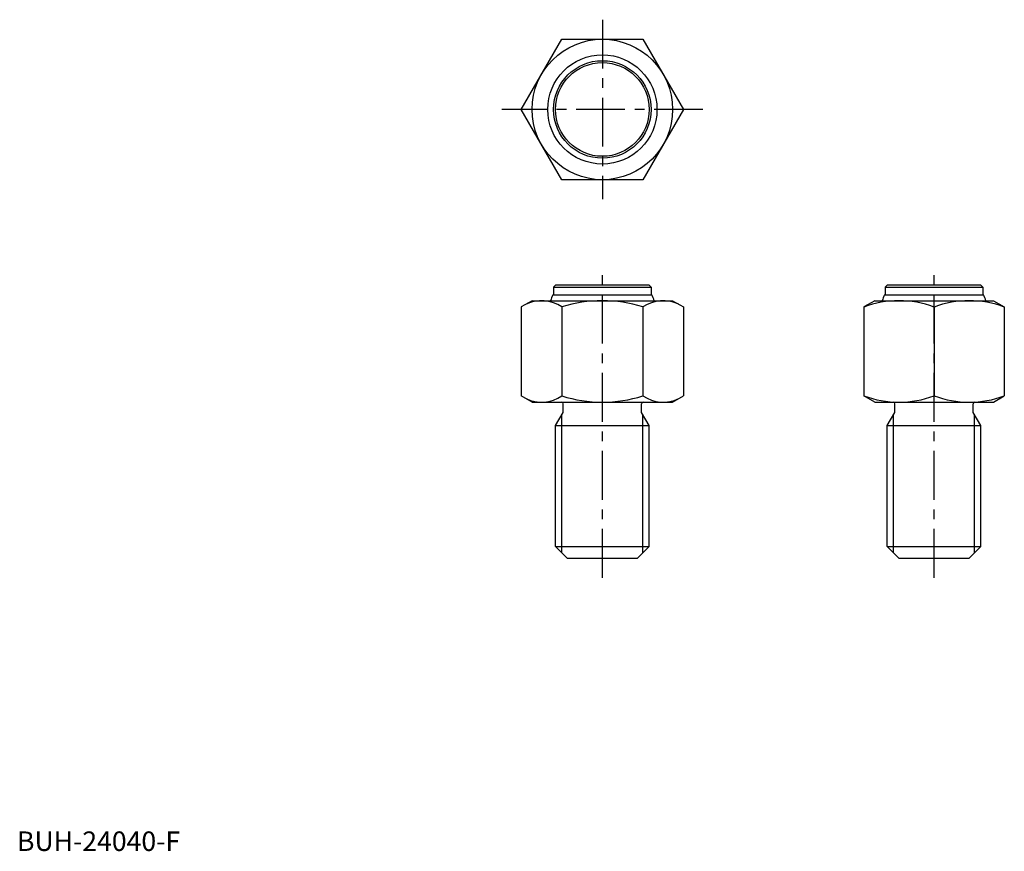
# Model space of a CAD drawing. Extents: x 1 to 253, y 0 to 213.
import ezdxf

# ---------------------------------------------------------------- set-up
doc = ezdxf.new("R2010")
doc.units = 0
doc.header["$LTSCALE"] = 10
doc.header["$MEASUREMENT"] = 0
doc.linetypes.add('CENTER', pattern=[2, 1.25, -0.25, 0.25, -0.25])
doc.layers.get('0').update_dxf_attribs({"linetype": 'CONTINUOUS'})
doc.layers.add('1', color=1, linetype='CENTER')
doc.layers.add('3', color=3, linetype='CONTINUOUS')
doc.styles.add('Standard1', font='ARIAL.TTF')

msp = doc.modelspace()

# ---------------------------------------------------------------- linework, layer by layer
for p, q in [((129.21539, 190), (139.607695, 208)), ((139.607695, 208), (160.392305, 208)), ((160.392305, 208), (170.78461, 190)), ((139.607695, 172), (129.21539, 190)), ((170.78461, 190), (160.392305, 172)), ((160.392305, 172), (139.607695, 172)), ((138, 145), (137.5, 144.5)), ((137.5, 144.5), (137.5, 142.5)), ((137.5, 144.5), (162.5, 144.5)), ((162, 145), (138, 145)), ((162.5, 144.5), (162, 145)), ((162.5, 144.5), (162.5, 142.5)), ((223, 145), (222.5, 144.5)), ((222.5, 144.5), (247.5, 144.5)), ((222.5, 144.5), (222.5, 142.5)), ((247, 145), (223, 145)), ((247.5, 144.5), (247, 145)), ((247.5, 144.5), (247.5, 142.5)), ((137.303938, 142.5), (162.696062, 142.5)), ((222.303938, 142.5), (247.696062, 142.5)), ((132, 141), (129.21539, 139.392305)), ((129.21539, 139.392305), (129.21539, 116.607695)), ((132, 141), (168, 141)), ((139.607695, 139.392305), (139.607695, 116.607695)), ((160.392305, 139.392305), (160.392305, 116.607695)), ((168, 141), (170.78461, 139.392305)), ((170.78461, 139.392305), (170.78461, 116.607695)), ((219.78461, 141), (217, 139.392305)), ((217, 139.392305), (217, 116.607695)), ((219.78461, 141), (250.21539, 141)), ((235, 139.381684), (235, 116.618316)), ((250.21539, 141), (253, 139.392305)), ((253, 139.392305), (253, 116.607695)), ((132, 115), (129.21539, 116.607695)), ((168, 115), (170.78461, 116.607695)), ((219.78461, 115), (217, 116.607695)), ((250.21539, 115), (253, 116.607695)), ((132, 115), (168, 115)), ((139.95, 112.377499), (139.95, 114.6)), ((160.05, 112.377499), (160.05, 114.6)), ((219.78461, 115), (250.21539, 115)), ((224.95, 112.377499), (224.95, 114.6)), ((245.05, 112.377499), (245.05, 114.6)), ((138, 109), (139.95, 112.377499)), ((162, 109), (160.05, 112.377499)), ((223, 109), (224.95, 112.377499)), ((247, 109), (245.05, 112.377499)), ((138, 78), (138, 109)), ((138, 109), (162, 109)), ((162, 78), (162, 109)), ((223, 109), (247, 109)), ((223, 78), (223, 109)), ((247, 78), (247, 109)), ((138, 78), (141, 75)), ((138, 78), (162, 78)), ((159, 75), (162, 78)), ((223, 78), (247, 78)), ((223, 78), (226, 75)), ((244, 75), (247, 78)), ((141, 75), (159, 75)), ((226, 75), (244, 75))]:
    msp.add_line(p, q)
for radius in [18, 14, 12.5, 12]:
    msp.add_circle((150, 190), radius)
for centre, radius, start, end in [((150, 136.6), 14, 155.075188, 161.682302), ((150, 136.6), 14, 18.317698, 24.924812), ((235, 136.6), 14, 155.075188, 161.682302), ((235, 136.6), 14, 18.317698, 24.924812), ((134.411543, 131.799038), 9.200962, 55.615753, 115.615753), ((150, 106.607695), 34.392305, 72.412046, 107.587954), ((165.588457, 131.799038), 9.200962, 64.384247, 124.384247), ((226, 115.164821), 25.835179, 69.612827, 110.387173), ((244, 115.164821), 25.835179, 69.612827, 110.387173), ((235, 138.814955), 0, 110.218301, 69.443955), ((134.411543, 124.200962), 9.200962, 244.384247, 304.384247), ((150, 149.392305), 34.392305, 252.412046, 287.587954), ((165.588457, 124.200962), 9.200962, 235.615753, 295.615753), ((226, 140.835179), 25.835179, 249.612827, 290.387173), ((244, 140.835179), 25.835179, 249.612827, 290.387173), ((139.55, 114.6), 0.4, 360, 90), ((160.45, 114.6), 0.4, 90, 180), ((224.55, 114.6), 0.4, 360, 90), ((245.45, 114.6), 0.4, 90, 180)]:
    msp.add_arc(centre, radius, start, end)
at = {"layer": '1'}
for p, q in [((150, 213), (150, 167)), ((175.78461, 190), (124.21539, 190)), ((150, 70), (150, 150)), ((235, 70), (235, 150))]:
    msp.add_line(p, q, dxfattribs=at)
at = {"layer": '3'}
for p, q in [((139.624, 76.376), (139.624, 111.812851)), ((160.376, 76.376), (160.376, 111.812851)), ((224.624, 76.376), (224.624, 111.812851)), ((245.376, 76.376), (245.376, 111.812851))]:
    msp.add_line(p, q, dxfattribs=at)

# ---------------------------------------------------------------- texts
at = {"color": 3, "style": 'Standard1'}
msp.add_text('BUH-24040-F', height=5, dxfattribs=at).set_placement((0, 0))

doc.saveas('drawing.dxf')
